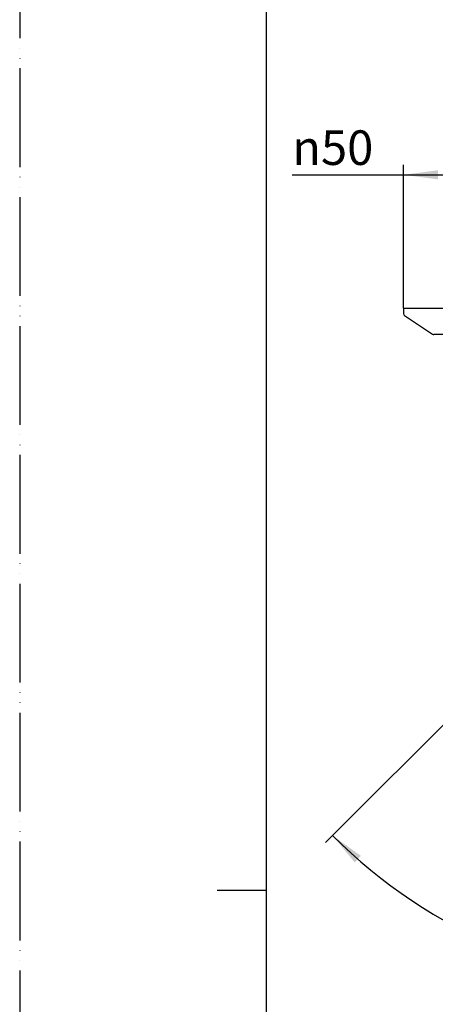
# Model space of a CAD drawing. Units: millimetres. Extents: x 0 to 840, y 0 to 1188.
# Drawn here: x 0 to 168, y 548 to 947 of the extents above; entities that cross this region are included whole.
import ezdxf

# ---------------------------------------------------------------- set-up
doc = ezdxf.new("R2010")
doc.units = ezdxf.units.MM
doc.linetypes.add('PHANTOM', pattern=[13, 10, -1, 0, -1, 0, -1])
doc.layers.add('1', color=7, linetype='Continuous')
doc.styles.add('CONVERTER_12', font='txt.shx', dxfattribs={"width": 0.9})
doc.dimstyles.new('ME10_DIM_15', dxfattribs={"dimtxt": 14, "dimasz": 14, "dimexe": 4, "dimexo": 0, "dimgap": 4, "dimtad": 1, "dimdsep": 46, "dimtxsty": 'CONVERTER_12', "dimsah": 1, "dimcen": 0.09, "dimclrd": 2, "dimclre": 2, "dimclrt": 7, "dimadec": 0, "dimazin": 0, "dimtfac": 1, "dimtdec": 4, "dimtix": 1, "dimtmove": 0, "dimatfit": 3, "dimfxl": 1, "dimtolj": 1, "dimtzin": 0, "dimarcsym": 0})
doc.dimstyles.new('ME10_DIM_22', dxfattribs={"dimtxt": 14, "dimasz": 14, "dimexe": 4, "dimexo": 0, "dimgap": 4, "dimtad": 1, "dimdsep": 46, "dimtxsty": 'CONVERTER_12', "dimsah": 1, "dimcen": 0.09, "dimclrd": 2, "dimclre": 2, "dimclrt": 7, "dimadec": 0, "dimazin": 0, "dimtfac": 1, "dimtdec": 4, "dimtix": 1, "dimtmove": 0, "dimatfit": 3, "dimfxl": 1, "dimtolj": 1, "dimtzin": 0, "dimarcsym": 0})

# ---------------------------------------------------------------- blocks, each defined once
blk = doc.blocks.new('78-3AK__3', base_point=(974.23, 724.83))
at = {"layer": '1', "color": 7, "linetype": 'Continuous'}
for p, q in [((155.51, 829.85), (205.51, 829.85)), ((155.51, 829.85), (155.51, 827.63)), ((155.89, 826.85), (167.24, 819.37)), ((193.16, 819.15), (167.86, 819.15))]:
    blk.add_line(p, q, dxfattribs=at)
for centre, start, end in [((156.51, 827.63), 180, 231.3402), ((167.86, 820.15), 231.3402, 270)]:
    blk.add_arc(centre, 1, start, end, dxfattribs=at)
blk = doc.blocks.new('U3-48F-50__6', base_point=(480.52, 422.11))
blk.add_blockref('78-3AK__3', (974.23, 724.83))
blk = doc.blocks.new('開示A4')
at = {"layer": '1', "color": 4, "linetype": 'PHANTOM'}
blk.add_line((0, 297), (0, 0), dxfattribs=at)
at = {"layer": '1', "color": 7, "linetype": 'Continuous'}
for p, q in [((25, 148.5), (25, 287)), ((25, 10), (25, 148.5))]:
    blk.add_line(p, q, dxfattribs=at)
at = {"layer": '1', "color": 2, "linetype": 'Continuous'}
blk.add_line((25, 148.5), (20, 148.5), dxfattribs=at)
blk = doc.blocks.new('*D31')
at = {"layer": '1', "color": 2, "linetype": 'Continuous'}
for p, q in [((155.51, 829.85), (155.51, 887.85)), ((205.51, 829.85), (205.51, 887.85)), ((110.45, 883.85), (155.51, 883.85)), ((155.51, 883.85), (205.51, 883.85))]:
    blk.add_line(p, q, dxfattribs=at)
at = {"layer": '1', "color": 2}
for points in [[(169.51, 885.69), (169.51, 882.01), (155.51, 883.85)], [(191.51, 882.01), (191.51, 885.69), (205.51, 883.85)]]:
    blk.add_solid(points, dxfattribs=at)
at = {"layer": '1', "color": 7, "insert": (110.45, 887.85), "char_height": 14, "attachment_point": 7, "rotation": 0.0001, "line_spacing_factor": 0.60024, "style": 'CONVERTER_12'}
blk.add_mtext('{\\Fgdt;n}50', dxfattribs=at)
blk = doc.blocks.new('*D38')
at = {"layer": '1', "color": 2, "linetype": 'Continuous'}
for p, q in [((196.59, 686.06), (126.8, 616.28)), ((126.8, 616.28), (123.97, 613.45)), ((275.87, 563.35), (275.87, 554.53)), ((275.87, 554.53), (275.87, 550.53))]:
    blk.add_line(p, q, dxfattribs=at)
blk.add_arc((275.87, 765.35), 210.82, 225, 270, dxfattribs=at)
at = {"layer": '1', "color": 2}
for points in [[(138.28, 608.06), (135.77, 605.37), (126.8, 616.28)], [(261.82, 553.16), (261.94, 556.84), (275.87, 554.53)]]:
    blk.add_solid(points, dxfattribs=at)
at = {"layer": '1', "color": 7, "insert": (186.35, 578.28), "char_height": 14, "attachment_point": 7, "rotation": 338.6869, "line_spacing_factor": 0.60024, "style": 'CONVERTER_12'}
blk.add_mtext('45{\\Fgdt;~}', dxfattribs=at)

msp = doc.modelspace()

# ---------------------------------------------------------------- block references
at = {"layer": '1', "xscale": 4, "yscale": 4, "zscale": 4}
msp.add_blockref('開示A4', (0, 0), dxfattribs=at)
at = {"layer": '1'}
msp.add_blockref('U3-48F-50__6', (480.522, 422.112), dxfattribs=at)

# ---------------------------------------------------------------- dimensions: what is measured, and where the dimension line sits
dim = msp.add_linear_dim(base=(155.511, 883.85), p1=(205.511, 829.85), p2=(155.511, 829.85), text='\ue03150', dimstyle='ME10_DIM_15', dxfattribs=at)
dim.commit()
dim.dimension.update_dxf_attribs({"geometry": '*D31', "text_midpoint": (127.954, 894.85), "text_rotation": 0.00014})
dim = msp.add_angular_dim_3p(base=(195.196, 570.582), center=(275.871, 765.35), p1=(196.587, 686.065), p2=(275.871, 563.35), dimstyle='ME10_DIM_22', dxfattribs=at)
dim.commit()
dim.dimension.update_dxf_attribs({"geometry": '*D38', "text_midpoint": (203.246, 579.2)})

doc.saveas('drawing.dxf')
